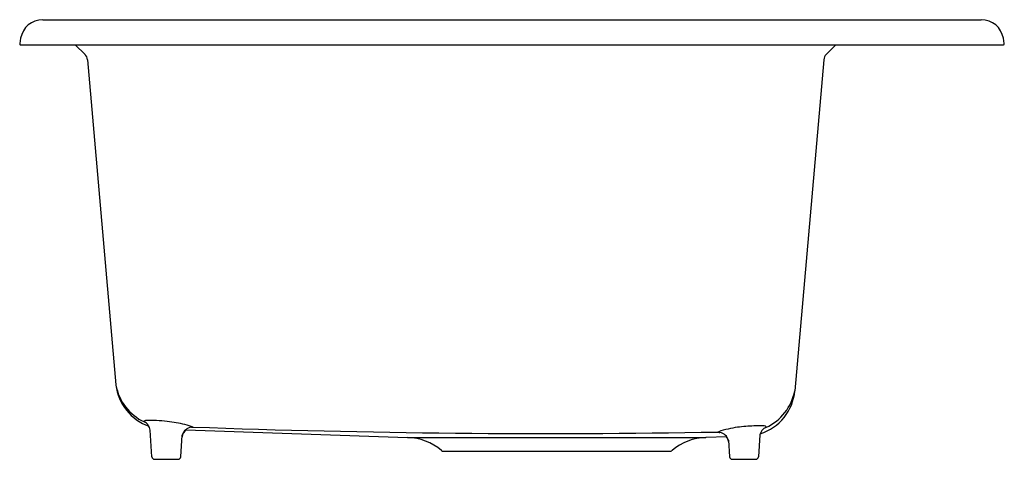
# Model space of a CAD drawing. Extents: x 6320.6 to 6342.6, y 236.9 to 246.8.
import ezdxf

# ---------------------------------------------------------------- set-up
doc = ezdxf.new("R2010")
doc.units = 0
doc.header["$LTSCALE"] = 0.64311
doc.layers.get('0').update_dxf_attribs({"color": 255, "linetype": 'CONTINUOUS'})
doc.layers.get('DEFPOINTS').update_dxf_attribs({"linetype": 'CONTINUOUS'})
doc.styles.get("Standard").update_dxf_attribs({"font": 'txt', "width": 0.8})

msp = doc.modelspace()

# ---------------------------------------------------------------- linework, layer by layer
for p, q in [((6321.132, 246.75), (6342.105, 246.75)), ((6320.64, 246.337), (6320.619, 246.219)), ((6320.643, 246.19), (6342.593, 246.19)), ((6322.078, 245.974), (6321.861, 246.19)), ((6338.639, 245.974), (6338.856, 246.19)), ((6342.618, 246.219), (6342.597, 246.337)), ((6322.132, 245.856), (6322.768, 238.59)), ((6338.584, 245.856), (6337.938, 238.463)), ((6323.573, 236.986), (6323.532, 237.581)), ((6324.217, 236.986), (6324.251, 237.47)), ((6324.331, 237.591), (6329.283, 237.418)), ((6329.283, 237.418), (6335.953, 237.418)), ((6336.417, 237.434), (6335.953, 237.418)), ((6337.158, 237.475), (6337.124, 236.986)), ((6336.455, 237.356), (6336.48, 236.986)), ((6330.088, 237.11), (6335.148, 237.11)), ((6323.633, 236.93), (6324.157, 236.93)), ((6336.54, 236.93), (6337.064, 236.93))]:
    msp.add_line(p, q)
for centre, radius, start, end in [((6321.132, 246.25), 0.5, 90, 170), ((6342.105, 246.25), 0.5, 10, 90), ((6320.643, 246.215), 0.025, 170, 270), ((6342.593, 246.215), 0.025, 270, 10), ((6321.943, 245.839), 0.19, 5, 45), ((6338.774, 245.839), 0.19, 135, 175), ((6323.872, 238.719), 1.111, 186.6912, 250.6254), ((6323.875, 238.786), 1.124, 190.0804, 245.2251), ((6336.832, 238.56), 1.11, 287.4567, 354.9852), ((6336.832, 238.67), 1.125, 294.1597, 349.3922), ((6323.397, 237.779), 0.00657, 143.7791, 219.9836), ((6323.436, 237.714), 0.0819, 92.8611, 122.5346), ((6323.418, 237.796), 0.0333, 219.9836, 245.6626), ((6323.314, 237.572), 0.213, 33.9172, 64.9985), ((6323.551, 234.978), 2.82, 82.5408, 92.4218), ((6323.284, 237.552), 0.249, 6.5432, 33.9182), ((6323.731, 235.549), 2.232, 74.9204, 85.2184), ((6324.489, 237.4), 0.248, 97.9748, 163.4951), ((6322.193, 230.339), 7.664, 72.5289, 73.9529), ((6324.456, 237.954), 0.308, 269.6709, 277.6343), ((6332.389, 452.805), 215.299, 267.89809, 271.01792), ((6324.492, 237.638), 0.0124, 65.5049, 79.5528), ((6324.497, 237.649), 0.000521, 296.5636, 55.3688), ((6336.91, 235.606), 2.054, 96.971, 109.1501), ((6337.273, 232.789), 4.894, 92.963, 97.193), ((6337.125, 235.817), 1.862, 87.1732, 93.2103), ((6337.388, 237.429), 0.235, 114.1559, 168.6468), ((6337.203, 237.357), 0.321, 75.1883, 87.5835), ((6337.276, 237.634), 0.034, 47.3118, 74.7032), ((6337.288, 237.654), 0.0117, 289.3429, 24.0481), ((6324.501, 237.395), 0.256, 129.804, 170.8365), ((6329.24, 236.169), 1.25, 49.9961, 88), ((6335.997, 236.169), 1.25, 92, 130.0039), ((6336.211, 237.537), 0.00104, 125.9479, 244.8445), ((6335.216, 240.809), 3.419, 286.9194, 287.3683), ((6336.216, 237.548), 0.0131, 244.8445, 258.35), ((6336.236, 237.644), 0.111, 258.35, 264.5946), ((6336.289, 238.205), 0.674, 264.5946, 267.9867), ((6336.219, 237.292), 0.244, 15.3985, 79.1246), ((6336.194, 237.279), 0.267, 10.1898, 35.6323), ((6323.633, 236.99), 0.06, 184, 270), ((6324.157, 236.99), 0.06, 270, 356), ((6330.088, 237.18), 0.07, 229.9961, 270), ((6335.148, 237.18), 0.07, 270, 310.0039), ((6336.54, 236.99), 0.06, 184, 270), ((6337.064, 236.99), 0.06, 270, 356)]:
    msp.add_arc(centre, radius, start, end)

# ---------------------------------------------------------------- texts
at = {"layer": 'DEFPOINTS'}
for tag, p, s in [('MODELNUMBER', (6331.608, 246.188), 'K-8679-4A1'), ('TRADENAME', (6331.608, 246.186), 'RIVERBY'), ('PRODUCT', (6331.608, 246.185), 'KITCHEN SINK')]:
    msp.add_attdef(tag, p, s, height=0.001, dxfattribs=at)

doc.saveas('drawing.dxf')
